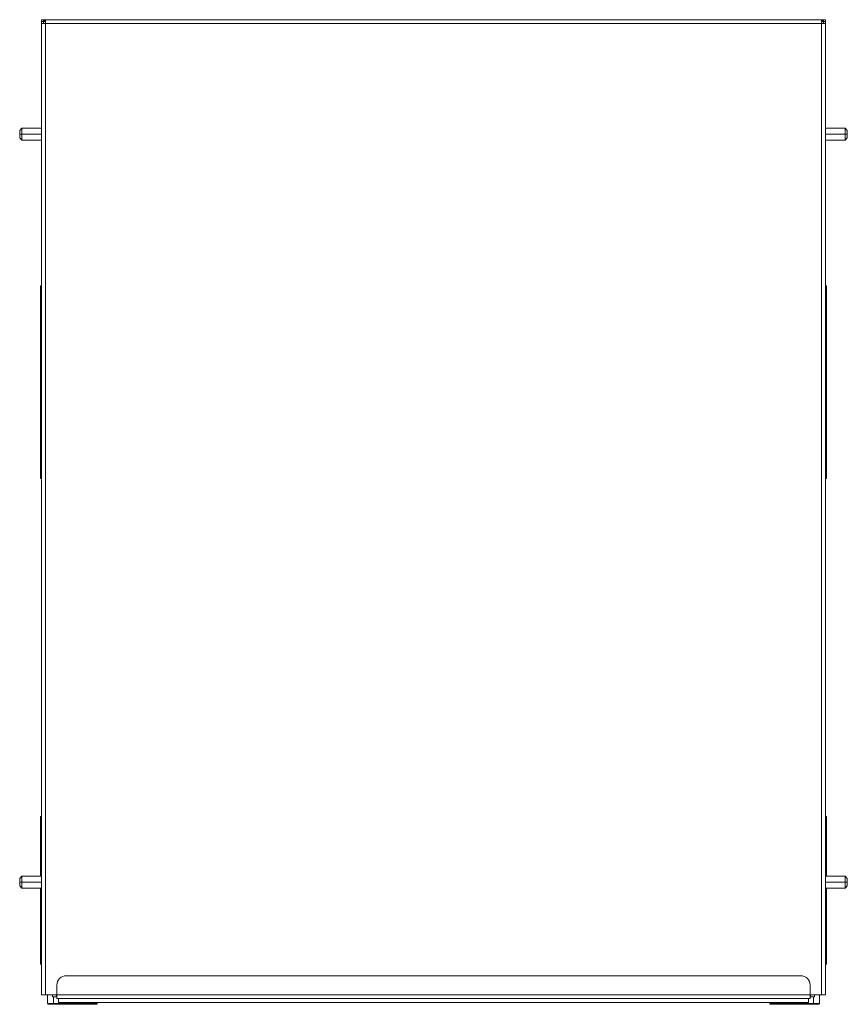
# Model space of a CAD drawing. Units: millimetres. Extents: x -836 to 432, y -595 to 855.
# Drawn here: x -836 to -402, y -595 to -79 of the extents above; entities that cross this region are included whole.
import ezdxf

# ---------------------------------------------------------------- set-up
doc = ezdxf.new("R2010")
doc.units = ezdxf.units.MM
doc.header["$LTSCALE"] = 5
doc.linetypes.add('AUSGEZOGEN', pattern=[0])
doc.layers.add('Layer9', color=18, linetype='Continuous', true_color=0x000000)

# ---------------------------------------------------------------- blocks, each defined once
blk = doc.blocks.new('0000000 Schraube Euro Panhead_nNn041')
at = {"layer": 'Layer9', "color": 18, "linetype": 'AUSGEZOGEN', "lineweight": 18, "true_color": 0x000000}
for p, q in [((-834.42, -135.82), (-835.62, -137.02)), ((-835.62, -138.97), (-835.62, -137.02)), ((-834.42, -138.97), (-835.62, -138.97)), ((-835.62, -138.97), (-835.62, -140.92)), ((-824.12, -135.82), (-834.42, -135.82)), ((-834.42, -138.97), (-834.42, -135.82)), ((-834.42, -138.97), (-824.12, -138.97)), ((-834.42, -138.97), (-834.42, -142.12)), ((-835.62, -140.92), (-834.42, -142.12)), ((-834.42, -142.12), (-824.12, -142.12))]:
    blk.add_line(p, q, dxfattribs=at)
blk = doc.blocks.new('0000000 Schraube Euro Panhead_nNn042')
at = {"layer": 'Layer9', "color": 18, "linetype": 'AUSGEZOGEN', "lineweight": 18, "true_color": 0x000000}
for p, q in [((-834.42, -527.82), (-835.62, -529.02)), ((-835.62, -530.97), (-835.62, -529.02)), ((-834.42, -530.97), (-835.62, -530.97)), ((-835.62, -530.97), (-835.62, -532.92)), ((-824.12, -527.82), (-834.42, -527.82)), ((-834.42, -530.97), (-834.42, -527.82)), ((-834.42, -530.97), (-824.12, -530.97)), ((-834.42, -530.97), (-834.42, -534.12)), ((-835.62, -532.92), (-834.42, -534.12)), ((-834.42, -534.12), (-824.12, -534.12))]:
    blk.add_line(p, q, dxfattribs=at)
blk = doc.blocks.new('0000000 Schraube Euro Panhead_nNn043')
at = {"layer": 'Layer9', "color": 18, "linetype": 'AUSGEZOGEN', "lineweight": 18, "true_color": 0x000000}
for p, q in [((-413.12, -527.82), (-402.82, -527.82)), ((-402.82, -530.97), (-413.12, -530.97)), ((-402.82, -527.82), (-401.62, -529.02)), ((-402.82, -530.97), (-402.82, -527.82)), ((-402.82, -530.97), (-401.62, -530.97)), ((-402.82, -530.97), (-402.82, -534.12)), ((-401.62, -530.97), (-401.62, -529.02)), ((-401.62, -530.97), (-401.62, -532.92)), ((-402.82, -534.12), (-413.12, -534.12)), ((-401.62, -532.92), (-402.82, -534.12))]:
    blk.add_line(p, q, dxfattribs=at)
blk = doc.blocks.new('0000000 Schraube Euro Panhead_nNn044')
at = {"layer": 'Layer9', "color": 18, "linetype": 'AUSGEZOGEN', "lineweight": 18, "true_color": 0x000000}
for p, q in [((-413.12, -135.82), (-402.82, -135.82)), ((-402.82, -138.97), (-413.12, -138.97)), ((-402.82, -135.82), (-401.62, -137.02)), ((-402.82, -138.97), (-402.82, -135.82)), ((-402.82, -138.97), (-401.62, -138.97)), ((-402.82, -138.97), (-402.82, -142.12)), ((-401.62, -138.97), (-401.62, -137.02)), ((-401.62, -138.97), (-401.62, -140.92)), ((-402.82, -142.12), (-413.12, -142.12)), ((-401.62, -140.92), (-402.82, -142.12))]:
    blk.add_line(p, q, dxfattribs=at)
blk = doc.blocks.new('0000000 Rahmen silber 450_516_2a_nNn045')
at = {"layer": 'Layer9', "color": 18, "linetype": 'AUSGEZOGEN', "lineweight": 18, "true_color": 0x000000}
for p, q in [((-425.37, -78.97), (-811.87, -78.97)), ((-818.47, -589.97), (-818.47, -590.97)), ((-816.12, -590.97), (-818.47, -590.97)), ((-815.22, -591.97), (-815.22, -593.97)), ((-422.02, -591.97), (-422.02, -593.97)), ((-421.12, -590.97), (-418.77, -590.97)), ((-421.12, -590.97), (-419.77, -590.97)), ((-418.77, -590.97), (-418.77, -589.97)), ((-815.22, -593.97), (-422.02, -593.97))]:
    blk.add_line(p, q, dxfattribs=at)
blk = doc.blocks.new('0000000 Schiene Grass Nova pro 500 ÜA_L_nNn046')
at = {"layer": 'Layer9', "color": 18, "linetype": 'AUSGEZOGEN', "lineweight": 18, "true_color": 0x000000}
for p, q in [((-824.12, -218.47), (-824.62, -218.47)), ((-824.62, -224.47), (-824.62, -218.47)), ((-824.12, -224.47), (-824.62, -224.47)), ((-824.62, -224.47), (-824.62, -291.47)), ((-824.12, -291.47), (-824.62, -291.47)), ((-824.62, -291.47), (-824.62, -297.47)), ((-824.62, -297.47), (-824.12, -297.47)), ((-824.62, -299.08), (-824.62, -297.47)), ((-824.62, -299.08), (-824.62, -318.86)), ((-824.12, -299.08), (-824.62, -299.08)), ((-824.12, -318.86), (-824.62, -318.86)), ((-824.62, -318.86), (-824.62, -319.47)), ((-824.62, -319.47), (-824.12, -319.47)), ((-824.12, -496.47), (-824.62, -496.47)), ((-824.62, -502.47), (-824.62, -496.47)), ((-824.12, -502.47), (-824.62, -502.47)), ((-824.62, -502.47), (-824.62, -527.82)), ((-824.62, -534.12), (-824.62, -567.97)), ((-824.12, -567.97), (-824.62, -567.97)), ((-824.62, -567.97), (-824.62, -573.97)), ((-824.62, -573.97), (-824.12, -573.97))]:
    blk.add_line(p, q, dxfattribs=at)
blk = doc.blocks.new('0000000 Schiene Grass Nova pro 500 ÜA_R_nNn047')
at = {"layer": 'Layer9', "color": 18, "linetype": 'AUSGEZOGEN', "lineweight": 18, "true_color": 0x000000}
for p, q in [((-412.62, -218.47), (-413.12, -218.47)), ((-412.62, -224.47), (-412.62, -218.47)), ((-412.62, -224.47), (-413.12, -224.47)), ((-412.62, -291.47), (-412.62, -224.47)), ((-413.12, -291.47), (-412.62, -291.47)), ((-412.62, -291.47), (-412.62, -297.47)), ((-413.12, -297.47), (-412.62, -297.47)), ((-413.12, -299.08), (-412.62, -299.08)), ((-412.62, -299.08), (-412.62, -297.47)), ((-412.62, -318.86), (-412.62, -299.08)), ((-413.12, -318.86), (-412.62, -318.86)), ((-413.12, -319.47), (-412.62, -319.47)), ((-412.62, -318.86), (-412.62, -319.47)), ((-412.62, -496.47), (-413.12, -496.47)), ((-412.62, -502.47), (-412.62, -496.47)), ((-413.12, -502.47), (-412.62, -502.47)), ((-412.62, -527.82), (-412.62, -502.47)), ((-412.62, -567.97), (-412.62, -534.12)), ((-412.62, -567.97), (-413.12, -567.97)), ((-412.62, -567.97), (-412.62, -573.97)), ((-413.12, -573.97), (-412.62, -573.97))]:
    blk.add_line(p, q, dxfattribs=at)
blk = doc.blocks.new('0000000 Seitenausgleichs-Klemmstück rechts_nNn048')
at = {"layer": 'Layer9', "color": 18, "linetype": 'AUSGEZOGEN', "lineweight": 18, "true_color": 0x000000}
for p, q in [((-421.12, -590.97), (-421.12, -591.47)), ((-421.12, -591.47), (-421.03, -591.47)), ((-421.12, -591.47), (-421.12, -591.47)), ((-421.03, -590.97), (-421.03, -591.47)), ((-421.03, -591.47), (-420.99, -591.47)), ((-420.99, -591.47), (-420.99, -590.97))]:
    blk.add_line(p, q, dxfattribs=at)
blk = doc.blocks.new('8010150 Frontwinkel L_nNn049')
at = {"layer": 'Layer9', "color": 18, "linetype": 'AUSGEZOGEN', "lineweight": 18, "true_color": 0x000000}
for p, q in [((-818.93, -594.97), (-819.97, -594.97)), ((-817.97, -594.97), (-818.46, -594.97))]:
    blk.add_line(p, q, dxfattribs=at)
blk = doc.blocks.new('8010150 Frontwinkel R_nNn050')
at = {"layer": 'Layer9', "color": 18, "linetype": 'AUSGEZOGEN', "lineweight": 18, "true_color": 0x000000}
blk.add_line((-418.78, -594.97), (-417.27, -594.97), dxfattribs=at)
blk = doc.blocks.new('8010161 Abdeckung L_nNn051')
at = {"layer": 'Layer9', "color": 18, "linetype": 'AUSGEZOGEN', "lineweight": 18, "true_color": 0x000000}
for p, q in [((-820.97, -589.97), (-820.97, -594.47)), ((-817.97, -590.97), (-817.97, -594.47)), ((-817.97, -594.47), (-820.97, -594.47)), ((-818.93, -594.97), (-820.47, -594.97)), ((-819.97, -594.97), (-820.17, -594.97)), ((-818.93, -594.97), (-818.58, -594.97)), ((-818.58, -594.97), (-818.46, -594.97)), ((-817.97, -594.97), (-818.46, -594.97)), ((-817.97, -594.47), (-795.47, -594.47)), ((-817.97, -594.47), (-817.97, -594.97)), ((-817.97, -594.97), (-795.47, -594.97)), ((-795.47, -593.97), (-795.47, -594.47)), ((-795.47, -594.47), (-794.97, -594.47)), ((-795.47, -594.47), (-795.47, -594.97)), ((-795.19, -594.88), (-795.15, -594.85)), ((-795.15, -594.85), (-795.12, -594.82)), ((-795.12, -594.82), (-795.07, -594.76)), ((-795.07, -594.76), (-795.06, -594.74)), ((-795.06, -594.74), (-795.03, -594.7)), ((-795.03, -594.7), (-795.01, -594.66)), ((-794.97, -594.47), (-794.97, -593.97))]:
    blk.add_line(p, q, dxfattribs=at)
for centre, start, end in [((-820.47, -594.47), 180, 270), ((-795.47, -594.47), 270, 303.75), ((-795.47, -594.47), 337.5, 0)]:
    blk.add_arc(centre, 0.5, start, end, dxfattribs=at)
blk = doc.blocks.new('8010161 Abdeckung R_nNn052')
at = {"layer": 'Layer9', "color": 18, "linetype": 'AUSGEZOGEN', "lineweight": 18, "true_color": 0x000000}
for p, q in [((-419.27, -594.47), (-419.27, -590.97)), ((-416.27, -594.47), (-416.27, -589.97)), ((-442.27, -593.97), (-442.27, -594.47)), ((-441.77, -594.47), (-442.27, -594.47)), ((-442.23, -594.66), (-442.21, -594.7)), ((-442.21, -594.7), (-442.19, -594.74)), ((-442.19, -594.74), (-442.18, -594.76)), ((-442.18, -594.76), (-442.12, -594.82)), ((-442.12, -594.82), (-442.09, -594.85)), ((-442.09, -594.85), (-442.05, -594.88)), ((-441.77, -594.47), (-441.77, -593.97)), ((-441.77, -594.47), (-419.27, -594.47)), ((-441.77, -594.47), (-441.77, -594.97)), ((-441.77, -594.97), (-419.27, -594.97)), ((-419.27, -594.47), (-419.27, -594.97)), ((-419.27, -594.47), (-416.27, -594.47)), ((-419.27, -594.97), (-417.19, -594.97)), ((-417.27, -594.97), (-417.19, -594.97)), ((-417.19, -594.97), (-417.02, -594.97)), ((-417.02, -594.97), (-416.96, -594.97)), ((-416.96, -594.97), (-416.77, -594.97))]:
    blk.add_line(p, q, dxfattribs=at)
for centre, start, end in [((-441.77, -594.47), 180, 270), ((-416.77, -594.47), 270, 0)]:
    blk.add_arc(centre, 0.5, start, end, dxfattribs=at)
blk = doc.blocks.new('0000000 Seitenblech silber links kpl._nNn053')
at = {"layer": 'Layer9', "color": 18, "linetype": 'AUSGEZOGEN', "lineweight": 18, "true_color": 0x000000}
blk.add_line((-818.47, -589.97), (-818.47, -590.97), dxfattribs=at)
blk = doc.blocks.new('8010171 Gesamtdeckel silber 450_nNn054')
at = {"layer": 'Layer9', "color": 18, "linetype": 'AUSGEZOGEN', "lineweight": 18, "true_color": 0x000000}
for p, q in [((-823.12, -78.97), (-824.12, -78.97)), ((-824.12, -78.97), (-824.12, -79.97)), ((-823.12, -79.97), (-824.12, -79.97)), ((-824.12, -79.97), (-824.12, -589.97)), ((-822.12, -80.97), (-823.85, -80.97)), ((-823.12, -78.97), (-823.12, -79.97)), ((-822.62, -78.97), (-823.12, -78.97)), ((-823.12, -79.97), (-823.12, -78.97)), ((-823.12, -79.97), (-822.62, -79.97)), ((-822.62, -78.97), (-822.62, -79.97)), ((-822.62, -79.97), (-822.57, -79.97)), ((-414.67, -78.97), (-822.57, -78.97)), ((-822.12, -79.03), (-822.12, -80.97)), ((-822.12, -80.97), (-415.12, -80.97)), ((-822.12, -589.97), (-822.12, -80.97)), ((-811.87, -78.97), (-816.87, -78.97)), ((-420.37, -78.97), (-425.37, -78.97)), ((-415.12, -79.03), (-415.12, -80.97)), ((-415.12, -80.97), (-415.12, -589.97)), ((-413.39, -80.97), (-415.12, -80.97)), ((-414.67, -79.97), (-414.62, -79.97)), ((-414.62, -79.97), (-414.62, -78.97)), ((-414.12, -78.97), (-414.62, -78.97)), ((-414.62, -79.97), (-414.12, -79.97)), ((-413.12, -78.97), (-414.12, -78.97)), ((-414.12, -78.97), (-414.12, -79.97)), ((-414.12, -79.97), (-414.12, -78.97)), ((-413.12, -79.97), (-414.12, -79.97)), ((-413.12, -79.97), (-413.12, -78.97)), ((-413.12, -589.97), (-413.12, -79.97)), ((-824.12, -138.97), (-824.12, -130.47)), ((-413.12, -138.97), (-413.12, -130.47)), ((-824.12, -138.97), (-824.12, -159.47)), ((-413.12, -159.47), (-413.12, -138.97)), ((-824.12, -159.47), (-824.12, -160.47)), ((-413.12, -159.47), (-413.12, -160.47)), ((-824.12, -530.97), (-824.12, -522.47)), ((-413.12, -530.97), (-413.12, -522.47)), ((-824.12, -530.97), (-824.12, -551.47)), ((-413.12, -551.47), (-413.12, -530.97)), ((-824.12, -551.47), (-824.12, -552.47)), ((-413.12, -551.47), (-413.12, -552.47)), ((-426.12, -579.97), (-811.12, -579.97)), ((-816.12, -584.97), (-816.12, -589.97)), ((-421.12, -589.97), (-421.12, -584.97)), ((-822.12, -589.97), (-824.12, -589.97)), ((-822.12, -589.97), (-817.12, -589.97)), ((-817.12, -589.97), (-816.12, -589.97)), ((-816.12, -589.97), (-421.12, -589.97)), ((-421.12, -589.97), (-816.12, -589.97)), ((-816.12, -589.97), (-816.12, -591.97)), ((-816.12, -591.97), (-421.12, -591.97)), ((-421.12, -589.97), (-421.12, -591.97)), ((-420.12, -589.97), (-415.12, -589.97)), ((-415.12, -589.97), (-413.12, -589.97))]:
    blk.add_line(p, q, dxfattribs=at)
for points in [[(-824.12, -79.97), (-824.12, -80.07), (-824.12, -80.17), (-824.12, -80.27), (-824.12, -80.36), (-824.12, -80.45), (-824.11, -80.54), (-824.11, -80.62), (-824.1, -80.69), (-824.08, -80.75), (-824.07, -80.81), (-824.05, -80.85), (-824.02, -80.89), (-823.99, -80.92), (-823.95, -80.95), (-823.9, -80.96), (-823.85, -80.97)], [(-822.12, -80.97), (-822.26, -80.97), (-822.4, -80.96), (-822.53, -80.96), (-822.65, -80.95), (-822.76, -80.94), (-822.85, -80.91), (-822.93, -80.88), (-822.99, -80.83), (-823.04, -80.77), (-823.07, -80.69), (-823.09, -80.6), (-823.11, -80.5), (-823.12, -80.38), (-823.12, -80.25), (-823.12, -80.11), (-823.12, -79.97)], [(-822.62, -78.97), (-822.57, -78.97), (-822.52, -78.97), (-822.48, -78.97), (-822.43, -78.97), (-822.38, -78.97), (-822.34, -78.97), (-822.3, -78.97), (-822.27, -78.97), (-822.23, -78.97), (-822.2, -78.98), (-822.18, -78.98), (-822.16, -78.99), (-822.14, -79), (-822.13, -79.01), (-822.12, -79.03)], [(-822.12, -80.1), (-822.12, -80.07), (-822.13, -80.05), (-822.14, -80.03), (-822.16, -80.02), (-822.17, -80), (-822.2, -79.99), (-822.23, -79.98), (-822.26, -79.98), (-822.3, -79.97), (-822.34, -79.97), (-822.38, -79.97), (-822.42, -79.97), (-822.47, -79.97), (-822.52, -79.97), (-822.57, -79.97), (-822.62, -79.97)], [(-414.62, -78.97), (-414.67, -78.97), (-414.72, -78.97), (-414.81, -78.97), (-414.86, -78.97), (-414.9, -78.97), (-414.94, -78.97), (-414.98, -78.97), (-415.01, -78.97), (-415.04, -78.98), (-415.06, -78.98), (-415.08, -78.99), (-415.1, -79), (-415.11, -79.01), (-415.12, -79.03)], [(-414.12, -79.97), (-414.12, -80.11), (-414.12, -80.25), (-414.12, -80.38), (-414.13, -80.5), (-414.15, -80.6), (-414.17, -80.69), (-414.21, -80.77), (-414.25, -80.83), (-414.31, -80.88), (-414.39, -80.91), (-414.48, -80.94), (-414.59, -80.95), (-414.71, -80.96), (-414.84, -80.96), (-414.98, -80.97), (-415.12, -80.97)], [(-415.12, -80.1), (-415.12, -80.07), (-415.11, -80.05), (-415.1, -80.03), (-415.09, -80.02), (-415.07, -80), (-415.04, -79.99), (-415.02, -79.98), (-414.98, -79.98), (-414.95, -79.97), (-414.91, -79.97), (-414.86, -79.97), (-414.82, -79.97), (-414.77, -79.97), (-414.72, -79.97), (-414.67, -79.97), (-414.62, -79.97)], [(-413.39, -80.97), (-413.34, -80.96), (-413.29, -80.95), (-413.25, -80.92), (-413.22, -80.89), (-413.2, -80.85), (-413.17, -80.81), (-413.16, -80.75), (-413.14, -80.69), (-413.14, -80.61), (-413.13, -80.54), (-413.12, -80.45), (-413.12, -80.36), (-413.12, -80.27), (-413.12, -80.17), (-413.12, -80.07), (-413.12, -79.97)]]:
    blk.add_lwpolyline(points, dxfattribs=at)
for centre, radius, start, end in [((-811.12, -584.97), 5, 90, 180), ((-426.12, -584.97), 5, 0, 90), ((-817.12, -590.97), 1, 0, 89.9919), ((-817.12, -590.97), 1, 80.5828, 82.6347), ((-817.12, -590.97), 1, 73.1466, 74.6938), ((-817.12, -590.97), 1, 64.3442, 66.0189), ((-817.12, -590.97), 1, 56.7772, 58.924), ((-817.12, -590.97), 1, 49.9472, 51.4748), ((-817.12, -590.97), 1, 41.8169, 43.4557), ((-817.12, -590.97), 1, 34.9389, 37.2207), ((-817.12, -590.97), 1, 28.9033, 31.2757), ((-817.12, -590.97), 1, 23.1574, 25.5606), ((-817.12, -590.97), 1, 17.5032, 20.1313), ((-817.12, -590.97), 1, 11.9798, 15.0607), ((-817.12, -590.97), 1, 6.0407, 10.103), ((-817.12, -590.97), 1, 0, 5.3408), ((-420.12, -590.97), 1, 90.0081, 180), ((-420.12, -590.97), 1, 169.8979, 173.9623), ((-420.12, -590.97), 1, 174.6588, 180), ((-420.12, -590.97), 1, 164.941, 168.0283), ((-420.12, -590.97), 1, 159.8964, 162.5198), ((-420.12, -590.97), 1, 154.4921, 156.8713), ((-420.12, -590.97), 1, 148.7649, 151.1416), ((-420.12, -590.97), 1, 142.8118, 145.11), ((-420.12, -590.97), 1, 136.5703, 138.182), ((-420.12, -590.97), 1, 128.5321, 130.0742), ((-420.12, -590.97), 1, 121.0984, 123.2441), ((-420.12, -590.97), 1, 114.0008, 115.674), ((-420.12, -590.97), 1, 105.3092, 106.8651), ((-420.12, -590.97), 1, 97.3658, 99.4219)]:
    blk.add_arc(centre, radius, start, end, dxfattribs=at)
blk = doc.blocks.new('Draufsicht-D_nNn040')
for name in ['8010171 Gesamtdeckel silber 450_nNn054', '0000000 Rahmen silber 450_516_2a_nNn045', '0000000 Schraube Euro Panhead_nNn041', '0000000 Schraube Euro Panhead_nNn044', '0000000 Schiene Grass Nova pro 500 ÜA_L_nNn046', '0000000 Schiene Grass Nova pro 500 ÜA_R_nNn047', '0000000 Schraube Euro Panhead_nNn042', '0000000 Schraube Euro Panhead_nNn043', '8010161 Abdeckung L_nNn051', '0000000 Seitenblech silber links kpl._nNn053', '8010161 Abdeckung R_nNn052', '0000000 Seitenausgleichs-Klemmstück rechts_nNn048', '8010150 Frontwinkel L_nNn049', '8010150 Frontwinkel R_nNn050']:
    blk.add_blockref(name, (0, 0))

msp = doc.modelspace()

# ---------------------------------------------------------------- block references
msp.add_blockref('Draufsicht-D_nNn040', (0, 0))

doc.saveas('drawing.dxf')
